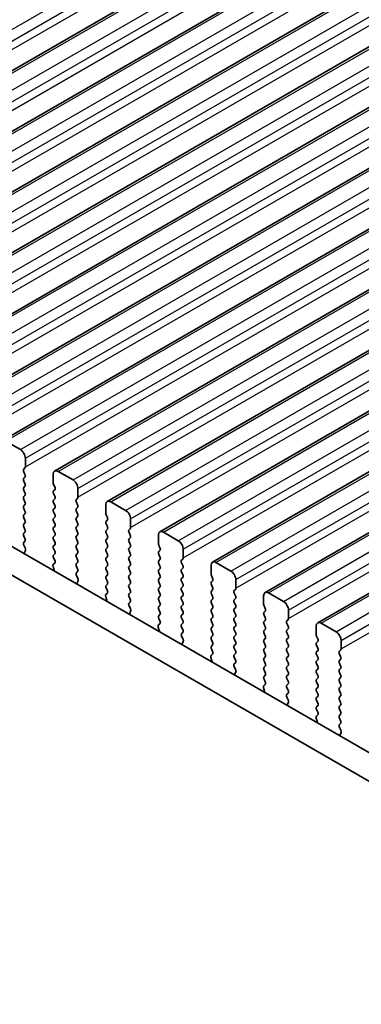
# Model space of a CAD drawing. Units: millimetres. Extents: x 0 to 6967, y 0 to 1124.
# Drawn here: x 237 to 261, y 261 to 331 of the extents above; entities that cross this region are included whole.
import ezdxf

# ---------------------------------------------------------------- set-up
doc = ezdxf.new("R2010")
doc.units = ezdxf.units.MM
for name, color, linetype, lineweight in [('Dimension (ISO)', 7, 'Continuous', 18), ('Visible (ISO)', 7, 'Continuous', 35), ('Visible Narrow (ISO)', 7, 'Continuous', 25)]:
    doc.layers.add(name, color=color, linetype=linetype, lineweight=lineweight)
doc.styles.add('Note Text (TK)', font='MS PGothic.ttf')
doc.dimstyles.new('Default - Method 1b (TK)', dxfattribs={"dimscale": 2.5, "dimtxt": 2.5, "dimasz": 2.5, "dimexe": 1, "dimexo": 1.5, "dimgap": 1, "dimtad": 1, "dimtoh": 1, "dimrnd": 1e-08, "dimdsep": 46, "dimtxsty": 'Note Text (TK)', "dimcen": 0.09, "dimdle": 5, "dimclrd": 100, "dimclre": 100, "dimclrt": 7, "dimadec": 1, "dimazin": 1, "dimtfac": 1, "dimtmove": 0, "dimatfit": 3, "dimfxl": 0, "dimtolj": 1, "dimlwd": -1, "dimlwe": -1, "dimarcsym": 0})

# ---------------------------------------------------------------- blocks, each defined once
blk = doc.blocks.new('*D16')
at = {"layer": 'Defpoints', "color": 0, "transparency": 16777216}
for p in [(146.201, 290.706), (91.047, 258.863), (278.076, 215.193)]:
    blk.add_point(p, dxfattribs=at)
at = {"layer": 'Dimension (ISO)', "color": 100, "transparency": 16777216}
for p, q in [((142.443, 288.537), (88.541, 257.417)), ((217.498, 186.455), (96.47, 255.757)), ((274.319, 213.023), (220.417, 181.903))]:
    blk.add_line(p, q, dxfattribs=at)
for points in [[(96.988, 256.661), (95.953, 254.853), (91.047, 258.863)], [(218.016, 187.359), (216.981, 185.551), (222.922, 183.349)]]:
    blk.add_solid(points, dxfattribs=at)
at = {"layer": 'Dimension (ISO)', "color": 7, "transparency": 16777216, "insert": (152.843, 229.297), "char_height": 6.25, "attachment_point": 4, "rotation": 330.20397, "style": 'Note Text (TK)'}
blk.add_mtext('\\A1;{\\Q30.204;\\W0.815;\\H0.816x;186.5}', dxfattribs=at)
blk = doc.blocks.new('*D17')
at = {"layer": 'Defpoints', "color": 0, "transparency": 16777216}
for p in [(145.494, 298.667), (38.014, 236.613), (293.279, 203.137)]:
    blk.add_point(p, dxfattribs=at)
at = {"layer": 'Dimension (ISO)', "color": 100, "transparency": 16777216}
for p, q in [((141.757, 296.509), (35.522, 235.175)), ((188.183, 148.731), (43.408, 233.457)), ((289.541, 200.98), (191.085, 144.136))]:
    blk.add_line(p, q, dxfattribs=at)
for points in [[(43.934, 234.356), (42.882, 232.557), (38.014, 236.613)], [(188.709, 149.63), (187.656, 147.832), (193.577, 145.574)]]:
    blk.add_solid(points, dxfattribs=at)
at = {"layer": 'Dimension (ISO)', "color": 7, "transparency": 16777216, "insert": (110.882, 200.324), "char_height": 6.25, "attachment_point": 4, "rotation": 329.66284, "style": 'Note Text (TK)'}
blk.add_mtext('\\A1;{\\H0.816x;\\Q29.663;\\W0.819;※220}', dxfattribs=at)

msp = doc.modelspace()

# ---------------------------------------------------------------- linework, layer by layer
at = {"layer": 'Visible (ISO)'}
for p, q in [((213.1261, 314.4097), (411.116, 428.7192)), ((216.8738, 312.246), (414.8637, 426.5555)), ((220.6214, 310.0823), (418.6113, 424.3918)), ((224.3691, 307.9186), (422.359, 422.2281)), ((228.1168, 305.7548), (426.1066, 420.0644)), ((231.8644, 303.5911), (429.8543, 417.9006)), ((235.6121, 301.4274), (433.602, 415.7369)), ((239.3597, 299.2637), (437.3496, 413.5732)), ((243.1074, 297.1), (441.0973, 411.4095)), ((246.8551, 294.9363), (444.845, 409.2458)), ((250.6027, 292.7725), (448.5926, 407.0821)), ((254.3504, 290.6088), (452.3403, 404.9184)), ((258.0981, 288.4451), (456.088, 402.7546)), ((160.6837, 337.5428), (266.0783, 276.6933)), ((265.3613, 275.066), (158.916, 336.5222)), ((235.8621, 301.4026), (236.9227, 300.7903)), ((237.2763, 300.1779), (237.2763, 299.5655)), ((237.248, 299.4839), (237.1632, 299.4022)), ((237.1632, 299.2063), (237.248, 299.0266)), ((239.2562, 298.4224), (239.2562, 299.0348)), ((239.6097, 299.2389), (240.6704, 298.6266)), ((237.248, 298.8307), (237.1632, 298.749)), ((237.1632, 298.5531), (237.248, 298.3734)), ((239.3693, 298.1285), (239.2845, 298.3081)), ((237.248, 298.1775), (237.1632, 298.0958)), ((237.1632, 297.8999), (237.248, 297.7202)), ((239.2845, 297.8509), (239.3693, 297.9325)), ((239.3693, 297.4753), (239.2845, 297.6549)), ((241.024, 298.0142), (241.024, 297.4018)), ((237.248, 297.5243), (237.1632, 297.4426)), ((237.1632, 297.2467), (237.248, 297.067)), ((237.248, 296.8711), (237.1632, 296.7894)), ((239.2845, 297.1977), (239.3693, 297.2793)), ((239.3693, 296.8221), (239.2845, 297.0017)), ((240.9957, 297.3202), (240.9108, 297.2385)), ((240.9108, 297.0426), (240.9957, 296.8629)), ((243.0039, 296.2587), (243.0039, 296.8711)), ((243.3574, 297.0752), (244.4181, 296.4628)), ((237.1632, 296.5935), (237.248, 296.4139)), ((237.248, 296.2179), (237.1632, 296.1362)), ((239.2845, 296.5445), (239.3693, 296.6261)), ((239.3693, 296.1689), (239.2845, 296.3485)), ((240.9957, 296.667), (240.9108, 296.5853)), ((240.9108, 296.3894), (240.9957, 296.2097)), ((243.117, 295.9648), (243.0321, 296.1444)), ((237.1632, 295.9403), (237.248, 295.7607)), ((237.248, 295.5647), (237.1632, 295.483)), ((239.2845, 295.8913), (239.3693, 295.9729)), ((239.3693, 295.5157), (239.2845, 295.6953)), ((240.9957, 296.0138), (240.9108, 295.9321)), ((240.9108, 295.7362), (240.9957, 295.5565)), ((243.0321, 295.6872), (243.117, 295.7688)), ((243.117, 295.3116), (243.0321, 295.4912)), ((244.7716, 295.8505), (244.7716, 295.2381)), ((237.1632, 295.2871), (237.248, 295.1075)), ((237.248, 294.9115), (237.1632, 294.8298)), ((239.2845, 295.2381), (239.3693, 295.3197)), ((239.3693, 294.8625), (239.2845, 295.0421)), ((240.9957, 295.3606), (240.9108, 295.2789)), ((240.9108, 295.083), (240.9957, 294.9033)), ((243.0321, 295.034), (243.117, 295.1156)), ((243.117, 294.6584), (243.0321, 294.838)), ((244.7433, 295.1564), (244.6585, 295.0748)), ((244.6585, 294.8788), (244.7433, 294.6992)), ((247.1051, 294.9115), (248.1657, 294.2991)), ((237.1632, 294.6339), (237.248, 294.4543)), ((237.248, 294.2583), (237.1643, 294.1778)), ((239.2845, 294.5849), (239.3693, 294.6665)), ((239.3693, 294.2093), (239.2845, 294.3889)), ((240.9957, 294.7074), (240.9108, 294.6257)), ((240.9108, 294.4298), (240.9957, 294.2501)), ((240.9957, 294.0542), (240.9108, 293.9725)), ((243.0321, 294.3808), (243.117, 294.4624)), ((243.117, 294.0052), (243.0321, 294.1848)), ((244.7433, 294.5032), (244.6585, 294.4216)), ((244.6585, 294.2256), (244.7433, 294.046)), ((246.7515, 294.095), (246.7515, 294.7074)), ((237.1659, 293.9787), (237.2617, 293.7811)), ((237.2813, 293.6085), (237.2118, 293.4493)), ((239.2845, 293.9317), (239.3693, 294.0134)), ((239.3693, 293.5561), (239.2845, 293.7357)), ((239.2845, 293.2785), (239.3693, 293.3602)), ((240.9108, 293.7766), (240.9957, 293.5969)), ((240.9957, 293.401), (240.9108, 293.3193)), ((243.0321, 293.7276), (243.117, 293.8092)), ((243.117, 293.352), (243.0321, 293.5316)), ((244.7433, 293.8501), (244.6585, 293.7684)), ((244.6585, 293.5724), (244.7433, 293.3928)), ((246.8647, 293.8011), (246.7798, 293.9807)), ((246.7798, 293.5235), (246.8647, 293.6051)), ((246.8647, 293.1479), (246.7798, 293.3275)), ((248.5193, 293.6868), (248.5193, 293.0744)), ((239.2708, 292.6211), (239.3666, 292.708)), ((239.3682, 292.9054), (239.2845, 293.0825)), ((240.9108, 293.1234), (240.9957, 292.9437)), ((240.9957, 292.7478), (240.9108, 292.6661)), ((243.0321, 293.0744), (243.117, 293.156)), ((243.117, 292.6988), (243.0321, 292.8784)), ((244.7433, 293.1969), (244.6585, 293.1152)), ((244.6585, 292.9192), (244.7433, 292.7396)), ((246.7798, 292.8703), (246.8647, 292.9519)), ((246.8647, 292.4947), (246.7798, 292.6743)), ((248.491, 292.9927), (248.4062, 292.9111)), ((248.4062, 292.7151), (248.491, 292.5355)), ((250.8527, 292.7478), (251.9134, 292.1354)), ((239.3207, 292.2317), (239.2512, 292.4711)), ((240.9108, 292.4702), (240.9957, 292.2905)), ((240.9957, 292.0946), (240.912, 292.0141)), ((243.0321, 292.4212), (243.117, 292.5028)), ((243.117, 292.0456), (243.0321, 292.2252)), ((244.7433, 292.5437), (244.6585, 292.462)), ((244.6585, 292.266), (244.7433, 292.0864)), ((246.7798, 292.2171), (246.8647, 292.2987)), ((246.8647, 291.8415), (246.7798, 292.0211)), ((248.491, 292.3395), (248.4062, 292.2579)), ((248.4062, 292.0619), (248.491, 291.8823)), ((250.4992, 291.9313), (250.4992, 292.5437)), ((240.9135, 291.8149), (241.0094, 291.6173)), ((241.0289, 291.4448), (240.9594, 291.2856)), ((243.0321, 291.768), (243.117, 291.8496)), ((243.117, 291.3924), (243.0321, 291.572)), ((244.7433, 291.8905), (244.6585, 291.8088)), ((244.6585, 291.6129), (244.7433, 291.4332)), ((244.7433, 291.2373), (244.6585, 291.1556)), ((246.7798, 291.5639), (246.8647, 291.6455)), ((246.8647, 291.1883), (246.7798, 291.3679)), ((248.491, 291.6863), (248.4062, 291.6047)), ((248.4062, 291.4087), (248.491, 291.2291)), ((250.6123, 291.6373), (250.5275, 291.817)), ((250.5275, 291.3597), (250.6123, 291.4414)), ((252.267, 291.523), (252.267, 290.9107)), ((243.0185, 290.4574), (243.1143, 290.5443)), ((243.0321, 291.1148), (243.117, 291.1964)), ((243.1158, 290.7417), (243.0321, 290.9188)), ((244.6585, 290.9597), (244.7433, 290.78)), ((244.7433, 290.5841), (244.6585, 290.5024)), ((246.7798, 290.9107), (246.8647, 290.9923)), ((246.8647, 290.5351), (246.7798, 290.7147)), ((248.491, 291.0331), (248.4062, 290.9515)), ((248.4062, 290.7555), (248.491, 290.5759)), ((250.6123, 290.9841), (250.5275, 291.1638)), ((250.5275, 290.7065), (250.6123, 290.7882)), ((252.2387, 290.829), (252.1538, 290.7474)), ((252.1538, 290.5514), (252.2387, 290.3718)), ((254.6004, 290.5841), (255.6611, 289.9717)), ((243.0684, 290.068), (242.9989, 290.3074)), ((244.6585, 290.3065), (244.7433, 290.1268)), ((244.7433, 289.9309), (244.6597, 289.8504)), ((246.7798, 290.2575), (246.8647, 290.3391)), ((246.8647, 289.8819), (246.7798, 290.0615)), ((248.491, 290.3799), (248.4062, 290.2983)), ((248.4062, 290.1023), (248.491, 289.9227)), ((250.6123, 290.331), (250.5275, 290.5106)), ((250.5275, 290.0533), (250.6123, 290.135)), ((250.6123, 289.6778), (250.5275, 289.8574)), ((252.2387, 290.1758), (252.1538, 290.0942)), ((252.1538, 289.8982), (252.2387, 289.7186)), ((254.2469, 289.7676), (254.2469, 290.3799)), ((244.6612, 289.6512), (244.757, 289.4536)), ((244.7766, 289.2811), (244.7071, 289.1219)), ((246.7798, 289.6043), (246.8647, 289.6859)), ((246.8647, 289.2287), (246.7798, 289.4083)), ((248.491, 289.7267), (248.4062, 289.6451)), ((248.4062, 289.4491), (248.491, 289.2695)), ((250.5275, 289.4001), (250.6123, 289.4818)), ((250.6123, 289.0246), (250.5275, 289.2042)), ((252.2387, 289.5226), (252.1538, 289.441)), ((252.1538, 289.245), (252.2387, 289.0654)), ((254.36, 289.4736), (254.2751, 289.6533)), ((254.2751, 289.196), (254.36, 289.2777)), ((256.0146, 289.3593), (256.0146, 288.7469)), ((246.7798, 288.9511), (246.8647, 289.0327)), ((246.8635, 288.578), (246.7798, 288.7551)), ((248.491, 289.0735), (248.4062, 288.9919)), ((248.4062, 288.7959), (248.491, 288.6163)), ((248.491, 288.4204), (248.4062, 288.3387)), ((250.5275, 288.7469), (250.6123, 288.8286)), ((250.6123, 288.3714), (250.5275, 288.551)), ((252.2387, 288.8694), (252.1538, 288.7878)), ((252.1538, 288.5918), (252.2387, 288.4122)), ((254.36, 288.8204), (254.2751, 289.0001)), ((254.2751, 288.5428), (254.36, 288.6245)), ((255.9863, 288.6653), (255.9015, 288.5836)), ((258.3481, 288.4204), (259.4087, 287.808)), ((246.8161, 287.9043), (246.7466, 288.1437)), ((246.7661, 288.2937), (246.862, 288.3806)), ((248.4062, 288.1427), (248.491, 287.9631)), ((248.491, 287.7672), (248.4073, 287.6866)), ((250.5275, 288.0938), (250.6123, 288.1754)), ((250.6123, 287.7182), (250.5275, 287.8978)), ((252.2387, 288.2162), (252.1538, 288.1346)), ((252.1538, 287.9386), (252.2387, 287.759)), ((254.36, 288.1672), (254.2751, 288.3469)), ((254.2751, 287.8896), (254.36, 287.9713)), ((255.9015, 288.3877), (255.9863, 288.2081)), ((255.9863, 288.0121), (255.9015, 287.9305)), ((255.9015, 287.7345), (255.9863, 287.5549)), ((257.9945, 287.6039), (257.9945, 288.2162)), ((248.4089, 287.4875), (248.5047, 287.2899)), ((248.5243, 287.1173), (248.4548, 286.9581)), ((250.5275, 287.4406), (250.6123, 287.5222)), ((250.6123, 287.065), (250.5275, 287.2446)), ((252.2387, 287.563), (252.1538, 287.4814)), ((252.1538, 287.2854), (252.2387, 287.1058)), ((254.36, 287.514), (254.2751, 287.6937)), ((254.2751, 287.2364), (254.36, 287.3181)), ((254.36, 286.8608), (254.2751, 287.0405)), ((255.9863, 287.3589), (255.9015, 287.2773)), ((255.9015, 287.0813), (255.9863, 286.9017)), ((258.1077, 287.3099), (258.0228, 287.4895)), ((258.0228, 287.0323), (258.1077, 287.114)), ((259.7623, 287.1956), (259.7623, 286.5832)), ((250.5275, 286.7874), (250.6123, 286.869)), ((250.6112, 286.4143), (250.5275, 286.5914)), ((252.2387, 286.9098), (252.1538, 286.8282)), ((252.1538, 286.6322), (252.2387, 286.4526)), ((254.2751, 286.5832), (254.36, 286.6649)), ((254.36, 286.2076), (254.2751, 286.3873)), ((255.9863, 286.7057), (255.9015, 286.6241)), ((255.9015, 286.4281), (255.9863, 286.2485)), ((258.1077, 286.6567), (258.0228, 286.8363)), ((258.0228, 286.3791), (258.1077, 286.4608)), ((259.734, 286.5016), (259.6492, 286.4199)), ((250.5637, 285.7405), (250.4942, 285.98)), ((250.5138, 286.13), (250.6096, 286.2169)), ((252.2387, 286.2566), (252.1538, 286.175)), ((252.1538, 285.979), (252.2387, 285.7994)), ((254.2751, 285.93), (254.36, 286.0117)), ((254.36, 285.5544), (254.2751, 285.7341)), ((255.9863, 286.0525), (255.9015, 285.9709)), ((255.9015, 285.7749), (255.9863, 285.5953)), ((258.1077, 286.0035), (258.0228, 286.1831)), ((258.0228, 285.7259), (258.1077, 285.8076)), ((259.6492, 286.224), (259.734, 286.0443)), ((259.734, 285.8484), (259.6492, 285.7667)), ((252.2387, 285.6034), (252.155, 285.5229)), ((252.1565, 285.3238), (252.2524, 285.1262)), ((252.2719, 284.9536), (252.2024, 284.7944)), ((254.2751, 285.2768), (254.36, 285.3585)), ((254.36, 284.9012), (254.2751, 285.0809)), ((255.9863, 285.3993), (255.9015, 285.3177)), ((255.9015, 285.1217), (255.9863, 284.9421)), ((258.1077, 285.3503), (258.0228, 285.53)), ((258.0228, 285.0727), (258.1077, 285.1544)), ((259.6492, 285.5708), (259.734, 285.3911)), ((259.734, 285.1952), (259.6492, 285.1135)), ((259.6492, 284.9176), (259.734, 284.738)), ((254.2751, 284.6236), (254.36, 284.7053)), ((254.3588, 284.2505), (254.2751, 284.4277)), ((255.9863, 284.7461), (255.9015, 284.6645)), ((255.9015, 284.4685), (255.9863, 284.2889)), ((258.1077, 284.6971), (258.0228, 284.8768)), ((258.0228, 284.4195), (258.1077, 284.5012)), ((258.1077, 284.0439), (258.0228, 284.2236)), ((259.734, 284.542), (259.6492, 284.4603)), ((259.6492, 284.2644), (259.734, 284.0848)), ((254.3114, 283.5768), (254.2419, 283.8163)), ((254.2614, 283.9662), (254.3573, 284.0532)), ((255.9863, 284.0929), (255.9015, 284.0113)), ((255.9015, 283.8153), (255.9863, 283.6357)), ((258.0228, 283.7663), (258.1077, 283.848)), ((258.1077, 283.3907), (258.0228, 283.5704)), ((259.734, 283.8888), (259.6492, 283.8071)), ((259.6492, 283.6112), (259.734, 283.4316)), ((255.9863, 283.4397), (255.9027, 283.3592)), ((255.9042, 283.1601), (256, 282.9625)), ((258.0228, 283.1131), (258.1077, 283.1948)), ((258.1077, 282.7375), (258.0228, 282.9172)), ((259.734, 283.2356), (259.6492, 283.1539)), ((259.6492, 282.958), (259.734, 282.7784)), ((256.0196, 282.7899), (255.9501, 282.6307)), ((258.0228, 282.4599), (258.1077, 282.5416)), ((258.1065, 282.0868), (258.0228, 282.264)), ((259.734, 282.5824), (259.6492, 282.5007)), ((259.6492, 282.3048), (259.734, 282.1252)), ((258.0591, 281.4131), (257.9895, 281.6526)), ((258.0091, 281.8025), (258.105, 281.8895)), ((259.734, 281.9292), (259.6492, 281.8476)), ((259.6492, 281.6516), (259.734, 281.472)), ((259.734, 281.276), (259.6503, 281.1955)), ((259.6518, 280.9964), (259.7477, 280.7988)), ((259.7673, 280.6262), (259.6978, 280.467))]:
    msp.add_line(p, q, dxfattribs=at)
for centre, major_axis, start_param, end_param in [((236.9227, 300.382), (0.25, -0.433), 0.7853981, 2.3561945), ((237.2763, 299.2389), (-0.1, 0.1732), 0.141897, 1.4288992), ((237.1349, 299.6472), (0.1, -0.1732), 0.141897, 0.7853981), ((237.1349, 298.994), (0.1, -0.1732), 0.141897, 1.4288992), ((239.6097, 298.8307), (-0.25, 0.433), 5.4977871, 7.0685834), ((237.2763, 298.5857), (-0.1, 0.1732), 0.141897, 1.4288992), ((237.1349, 298.3408), (0.1, -0.1732), 0.141897, 1.4288992), ((239.3976, 298.3408), (-0.1, 0.1732), 0.7853981, 1.4288992), ((240.6704, 298.2183), (0.25, -0.433), 0.7853981, 2.3561945), ((237.2763, 297.9325), (-0.1, 0.1732), 0.141897, 1.4288992), ((237.1349, 297.6876), (0.1, -0.1732), 0.141897, 1.4288992), ((239.3976, 297.6876), (-0.1, 0.1732), 0.141897, 1.4288992), ((239.2562, 298.0958), (0.1, -0.1732), 0.141897, 1.4288992), ((237.2763, 297.2793), (-0.1, 0.1732), 0.141897, 1.4288992), ((237.1349, 297.0344), (0.1, -0.1732), 0.141897, 1.4288992), ((239.3976, 297.0344), (-0.1, 0.1732), 0.141897, 1.4288992), ((239.2562, 297.4426), (0.1, -0.1732), 0.141897, 1.4288993), ((241.024, 297.0752), (-0.1, 0.1732), 0.141897, 1.4288992), ((240.8825, 297.4835), (0.1, -0.1732), 0.141897, 0.7853981), ((240.8825, 296.8303), (0.1, -0.1732), 0.141897, 1.4288992), ((243.3574, 296.667), (-0.25, 0.433), 5.4977871, 7.0685834), ((237.2763, 296.6261), (-0.1, 0.1732), 0.141897, 1.4288992), ((237.2763, 295.9729), (-0.1, 0.1732), 0.141897, 1.4288992), ((237.1349, 296.3812), (0.1, -0.1732), 0.141897, 1.4288992), ((239.3976, 296.3812), (-0.1, 0.1732), 0.141897, 1.4288992), ((239.2562, 296.7894), (0.1, -0.1732), 0.141897, 1.4288993), ((239.2562, 296.1362), (0.1, -0.1732), 0.141897, 1.4288992), ((241.024, 296.422), (-0.1, 0.1732), 0.141897, 1.4288992), ((240.8825, 296.1771), (0.1, -0.1732), 0.141897, 1.4288992), ((243.1453, 296.1771), (-0.1, 0.1732), 0.7853981, 1.4288992), ((244.4181, 296.0546), (0.25, -0.433), 0.7853981, 2.3561945), ((237.2763, 295.3197), (-0.1, 0.1732), 0.141897, 1.4288993), ((237.1349, 295.728), (0.1, -0.1732), 0.141897, 1.4288992), ((239.3976, 295.728), (-0.1, 0.1732), 0.141897, 1.4288992), ((239.2562, 295.483), (0.1, -0.1732), 0.141897, 1.4288992), ((241.024, 295.7688), (-0.1, 0.1732), 0.141897, 1.4288992), ((240.8825, 295.5239), (0.1, -0.1732), 0.141897, 1.4288992), ((243.1453, 295.5239), (-0.1, 0.1732), 0.141897, 1.4288992), ((243.0039, 295.9321), (0.1, -0.1732), 0.141897, 1.4288992), ((237.2763, 294.6665), (-0.1, 0.1732), 0.141897, 1.4288992), ((237.1349, 295.0748), (0.1, -0.1732), 0.141897, 1.4288992), ((239.3976, 295.0748), (-0.1, 0.1732), 0.141897, 1.4288992), ((239.2562, 294.8298), (0.1, -0.1732), 0.141897, 1.4288992), ((241.024, 295.1156), (-0.1, 0.1732), 0.141897, 1.4288992), ((240.8825, 294.8707), (0.1, -0.1732), 0.141897, 1.4288992), ((243.1453, 294.8707), (-0.1, 0.1732), 0.141897, 1.4288992), ((243.0039, 295.2789), (0.1, -0.1732), 0.141897, 1.4288992), ((244.7716, 294.9115), (-0.1, 0.1732), 0.141897, 1.4288992), ((244.6302, 295.3197), (0.1, -0.1732), 0.141897, 0.7853981), ((247.1051, 294.5032), (-0.25, 0.433), 5.4977871, 7.0685834), ((237.2775, 294.0145), (-0.1, 0.1732), 0.141897, 1.4465605), ((237.1349, 294.4216), (0.1, -0.1732), 0.141897, 1.4288992), ((239.3976, 294.4216), (-0.1, 0.1732), 0.141897, 1.4288992), ((239.2562, 294.1767), (0.1, -0.1732), 0.141897, 1.4288992), ((241.024, 294.4624), (-0.1, 0.1732), 0.141897, 1.4288992), ((240.8825, 294.2175), (0.1, -0.1732), 0.141897, 1.4288992), ((243.1453, 294.2175), (-0.1, 0.1732), 0.141897, 1.4288992), ((243.0039, 294.6257), (0.1, -0.1732), 0.141897, 1.4288992), ((244.7716, 294.2583), (-0.1, 0.1732), 0.141897, 1.4288992), ((244.6302, 294.6665), (0.1, -0.1732), 0.141897, 1.4288992), ((244.6302, 294.0134), (0.1, -0.1732), 0.141897, 1.4288992), ((246.8929, 294.0134), (-0.1, 0.1732), 0.7853981, 1.4288992), ((248.1657, 293.8909), (0.25, -0.433), 0.7853981, 2.3561945), ((237.343, 293.3126), (0.1, -0.1732), 3.5442362, 4.1051536), ((237.1501, 293.7452), (0.1, -0.1732), 0.4026435, 1.4465605), ((239.3976, 293.7684), (-0.1, 0.1732), 0.141897, 1.4288992), ((239.2562, 293.5235), (0.1, -0.1732), 0.141897, 1.4288992), ((241.024, 293.8092), (-0.1, 0.1732), 0.141897, 1.4288992), ((240.8825, 293.5643), (0.1, -0.1732), 0.141897, 1.4288992), ((243.1453, 293.5643), (-0.1, 0.1732), 0.141897, 1.4288992), ((243.0039, 293.9725), (0.1, -0.1732), 0.141897, 1.4288992), ((243.0039, 293.3193), (0.1, -0.1732), 0.141897, 1.4288992), ((244.7716, 293.6051), (-0.1, 0.1732), 0.141897, 1.4288992), ((244.6302, 293.3602), (0.1, -0.1732), 0.141897, 1.4288992), ((246.8929, 293.3602), (-0.1, 0.1732), 0.141897, 1.4288992), ((246.7515, 293.7684), (0.1, -0.1732), 0.141897, 1.4288992), ((239.3976, 293.1152), (-0.1, 0.1732), 0.141897, 1.4288992), ((239.255, 292.8728), (0.1, -0.1732), 0.1242358, 1.4288992), ((241.024, 293.156), (-0.1, 0.1732), 0.141897, 1.4288992), ((241.024, 292.5028), (-0.1, 0.1732), 0.141897, 1.4288992), ((240.8825, 292.9111), (0.1, -0.1732), 0.141897, 1.4288992), ((243.1453, 292.9111), (-0.1, 0.1732), 0.141897, 1.4288992), ((243.0039, 292.6661), (0.1, -0.1732), 0.141897, 1.4288992), ((244.7716, 292.9519), (-0.1, 0.1732), 0.141897, 1.4288992), ((244.6302, 292.707), (0.1, -0.1732), 0.141897, 1.4288992), ((246.8929, 292.707), (-0.1, 0.1732), 0.141897, 1.4288992), ((246.7515, 293.1152), (0.1, -0.1732), 0.141897, 1.4288992), ((248.5193, 292.7478), (-0.1, 0.1732), 0.141897, 1.4288992), ((248.3779, 293.156), (0.1, -0.1732), 0.141897, 0.7853981), ((250.8527, 292.3395), (-0.25, 0.433), 5.4977871, 7.0685834), ((239.3824, 292.4564), (-0.1, 0.1732), 0.1242358, 1.1681527), ((239.1895, 292.2464), (-0.1, 0.1732), 3.748828, 4.3097454), ((241.0251, 291.8508), (-0.1, 0.1732), 0.141897, 1.4465605), ((240.8825, 292.2579), (0.1, -0.1732), 0.141897, 1.4288992), ((243.1453, 292.2579), (-0.1, 0.1732), 0.141897, 1.4288992), ((243.0039, 292.0129), (0.1, -0.1732), 0.141897, 1.4288992), ((244.7716, 292.2987), (-0.1, 0.1732), 0.141897, 1.4288992), ((244.6302, 292.0538), (0.1, -0.1732), 0.141897, 1.4288992), ((246.8929, 292.0538), (-0.1, 0.1732), 0.141897, 1.4288992), ((246.7515, 292.462), (0.1, -0.1732), 0.141897, 1.4288992), ((248.5193, 292.0946), (-0.1, 0.1732), 0.141897, 1.4288992), ((248.3779, 292.5028), (0.1, -0.1732), 0.141897, 1.4288992), ((250.6406, 291.8496), (-0.1, 0.1732), 0.7853981, 1.4288992), ((251.9134, 291.7272), (0.25, -0.433), 0.7853981, 2.3561945), ((241.0906, 291.1488), (0.1, -0.1732), 3.5442362, 4.1051536), ((240.8978, 291.5815), (0.1, -0.1732), 0.4026435, 1.4465605), ((243.1453, 291.6047), (-0.1, 0.1732), 0.141897, 1.4288992), ((243.0039, 291.3597), (0.1, -0.1732), 0.141897, 1.4288993), ((244.7716, 291.6455), (-0.1, 0.1732), 0.141897, 1.4288992), ((244.6302, 291.4006), (0.1, -0.1732), 0.141897, 1.4288992), ((246.8929, 291.4006), (-0.1, 0.1732), 0.141897, 1.4288992), ((246.7515, 291.8088), (0.1, -0.1732), 0.141897, 1.4288993), ((248.5193, 291.4414), (-0.1, 0.1732), 0.141897, 1.4288992), ((248.3779, 291.8496), (0.1, -0.1732), 0.141897, 1.4288992), ((248.3779, 291.1964), (0.1, -0.1732), 0.141897, 1.4288992), ((250.6406, 291.1964), (-0.1, 0.1732), 0.141897, 1.4288992), ((250.4992, 291.6047), (0.1, -0.1732), 0.141897, 1.4288992), ((243.1453, 290.9515), (-0.1, 0.1732), 0.141897, 1.4288992), ((243.0027, 290.709), (0.1, -0.1732), 0.1242358, 1.4288992), ((244.7716, 290.9923), (-0.1, 0.1732), 0.141897, 1.4288993), ((244.6302, 290.7474), (0.1, -0.1732), 0.141897, 1.4288992), ((246.8929, 290.7474), (-0.1, 0.1732), 0.141897, 1.4288992), ((246.7515, 291.1556), (0.1, -0.1732), 0.141897, 1.4288992), ((246.7515, 290.5024), (0.1, -0.1732), 0.141897, 1.4288992), ((248.5193, 290.7882), (-0.1, 0.1732), 0.141897, 1.4288992), ((248.3779, 290.5432), (0.1, -0.1732), 0.141897, 1.4288992), ((250.6406, 290.5432), (-0.1, 0.1732), 0.141897, 1.4288993), ((250.4992, 290.9515), (0.1, -0.1732), 0.141897, 1.4288993), ((252.267, 290.5841), (-0.1, 0.1732), 0.141897, 1.4288992), ((252.1255, 290.9923), (0.1, -0.1732), 0.141897, 0.7853981), ((254.6004, 290.1758), (-0.25, 0.433), 5.4977871, 7.0685834), ((243.1301, 290.2927), (-0.1, 0.1732), 0.1242358, 1.1681527), ((242.9372, 290.0827), (-0.1, 0.1732), 3.748828, 4.3097454), ((244.7716, 290.3391), (-0.1, 0.1732), 0.141897, 1.4288992), ((244.7728, 289.6871), (-0.1, 0.1732), 0.141897, 1.4465605), ((244.6302, 290.0942), (0.1, -0.1732), 0.141897, 1.4288992), ((246.8929, 290.0942), (-0.1, 0.1732), 0.141897, 1.4288992), ((246.7515, 289.8492), (0.1, -0.1732), 0.141897, 1.4288992), ((248.5193, 290.135), (-0.1, 0.1732), 0.141897, 1.4288992), ((248.3779, 289.89), (0.1, -0.1732), 0.141897, 1.4288992), ((250.6406, 289.89), (-0.1, 0.1732), 0.141897, 1.4288992), ((250.4992, 290.2983), (0.1, -0.1732), 0.141897, 1.4288993), ((252.267, 289.9309), (-0.1, 0.1732), 0.141897, 1.4288992), ((252.1255, 290.3391), (0.1, -0.1732), 0.141897, 1.4288992), ((255.6611, 289.5634), (0.25, -0.433), 0.7853981, 2.3561945), ((244.8383, 288.9851), (0.1, -0.1732), 3.5442362, 4.1051536), ((244.6454, 289.4178), (0.1, -0.1732), 0.4026435, 1.4465605), ((246.8929, 289.441), (-0.1, 0.1732), 0.141897, 1.4288993), ((246.7515, 289.196), (0.1, -0.1732), 0.141897, 1.4288993), ((248.5193, 289.4818), (-0.1, 0.1732), 0.141897, 1.4288992), ((248.3779, 289.2368), (0.1, -0.1732), 0.141897, 1.4288992), ((250.6406, 289.2368), (-0.1, 0.1732), 0.141897, 1.4288993), ((250.4992, 289.6451), (0.1, -0.1732), 0.141897, 1.4288992), ((252.267, 289.2777), (-0.1, 0.1732), 0.141897, 1.4288992), ((252.1255, 289.6859), (0.1, -0.1732), 0.141897, 1.4288992), ((254.3883, 289.0327), (-0.1, 0.1732), 0.141897, 1.4288992), ((254.3883, 289.6859), (-0.1, 0.1732), 0.7853981, 1.4288992), ((254.2469, 289.441), (0.1, -0.1732), 0.141897, 1.4288992), ((246.8929, 288.7878), (-0.1, 0.1732), 0.141897, 1.4288992), ((246.7503, 288.5453), (0.1, -0.1732), 0.1242358, 1.4288993), ((248.5193, 288.8286), (-0.1, 0.1732), 0.141897, 1.4288993), ((248.3779, 288.5836), (0.1, -0.1732), 0.141897, 1.4288992), ((250.6406, 288.5836), (-0.1, 0.1732), 0.141897, 1.4288992), ((250.4992, 288.9919), (0.1, -0.1732), 0.141897, 1.4288992), ((252.267, 288.6245), (-0.1, 0.1732), 0.141897, 1.4288992), ((252.1255, 289.0327), (0.1, -0.1732), 0.141897, 1.4288992), ((254.3883, 288.3795), (-0.1, 0.1732), 0.141897, 1.4288992), ((254.2469, 288.7878), (0.1, -0.1732), 0.141897, 1.4288992), ((256.0146, 288.4204), (-0.1, 0.1732), 0.141897, 1.4288992), ((255.8732, 288.8286), (0.1, -0.1732), 0.141897, 0.7853981), ((258.3481, 288.0121), (-0.25, 0.433), 5.4977871, 7.0685834), ((246.8777, 288.129), (-0.1, 0.1732), 0.1242358, 1.1681527), ((246.6849, 287.919), (-0.1, 0.1732), 3.748828, 4.3097454), ((248.5193, 288.1754), (-0.1, 0.1732), 0.141897, 1.4288992), ((248.3779, 287.9305), (0.1, -0.1732), 0.141897, 1.4288992), ((250.6406, 287.9305), (-0.1, 0.1732), 0.141897, 1.4288992), ((250.4992, 288.3387), (0.1, -0.1732), 0.141897, 1.4288992), ((250.4992, 287.6855), (0.1, -0.1732), 0.141897, 1.4288992), ((252.267, 287.9713), (-0.1, 0.1732), 0.141897, 1.4288992), ((252.1255, 288.3795), (0.1, -0.1732), 0.141897, 1.4288992), ((252.1255, 287.7263), (0.1, -0.1732), 0.141897, 1.4288992), ((254.3883, 287.7263), (-0.1, 0.1732), 0.141897, 1.4288992), ((254.2469, 288.1346), (0.1, -0.1732), 0.141897, 1.4288992), ((256.0146, 287.7672), (-0.1, 0.1732), 0.141897, 1.4288992), ((255.8732, 288.1754), (0.1, -0.1732), 0.141897, 1.4288992), ((259.4087, 287.3997), (0.25, -0.433), 0.7853981, 2.3561945), ((248.5205, 287.5233), (-0.1, 0.1732), 0.141897, 1.4465605), ((248.3931, 287.2541), (0.1, -0.1732), 0.4026435, 1.4465605), ((250.6406, 287.2773), (-0.1, 0.1732), 0.141897, 1.4288992), ((250.4992, 287.0323), (0.1, -0.1732), 0.141897, 1.4288992), ((252.267, 287.3181), (-0.1, 0.1732), 0.141897, 1.4288992), ((252.1255, 287.0731), (0.1, -0.1732), 0.141897, 1.4288992), ((254.3883, 287.0731), (-0.1, 0.1732), 0.141897, 1.4288992), ((254.2469, 287.4814), (0.1, -0.1732), 0.141897, 1.4288992), ((256.0146, 287.114), (-0.1, 0.1732), 0.141897, 1.4288992), ((255.8732, 287.5222), (0.1, -0.1732), 0.141897, 1.4288992), ((258.1359, 286.869), (-0.1, 0.1732), 0.141897, 1.4288992), ((258.1359, 287.5222), (-0.1, 0.1732), 0.7853981, 1.4288992), ((257.9945, 287.2773), (0.1, -0.1732), 0.141897, 1.4288992), ((248.586, 286.8214), (0.1, -0.1732), 3.5442362, 4.1051536), ((250.6406, 286.6241), (-0.1, 0.1732), 0.141897, 1.4288992), ((250.498, 286.3816), (0.1, -0.1732), 0.1242358, 1.4288992), ((252.267, 286.6649), (-0.1, 0.1732), 0.141897, 1.4288992), ((252.1255, 286.4199), (0.1, -0.1732), 0.141897, 1.4288992), ((254.3883, 286.4199), (-0.1, 0.1732), 0.141897, 1.4288992), ((254.2469, 286.8282), (0.1, -0.1732), 0.141897, 1.4288993), ((256.0146, 286.4608), (-0.1, 0.1732), 0.141897, 1.4288992), ((255.8732, 286.869), (0.1, -0.1732), 0.141897, 1.4288992), ((258.1359, 286.2158), (-0.1, 0.1732), 0.141897, 1.4288992), ((257.9945, 286.6241), (0.1, -0.1732), 0.141897, 1.4288992), ((259.7623, 286.2566), (-0.1, 0.1732), 0.141897, 1.4288992), ((259.6209, 286.6649), (0.1, -0.1732), 0.141897, 0.7853981), ((250.6254, 285.9652), (-0.1, 0.1732), 0.1242358, 1.1681527), ((250.4325, 285.7553), (-0.1, 0.1732), 3.748828, 4.3097454), ((252.267, 286.0117), (-0.1, 0.1732), 0.141897, 1.4288992), ((252.1255, 285.7667), (0.1, -0.1732), 0.141897, 1.4288992), ((254.3883, 285.7667), (-0.1, 0.1732), 0.141897, 1.4288992), ((254.2469, 286.175), (0.1, -0.1732), 0.141897, 1.4288992), ((256.0146, 285.8076), (-0.1, 0.1732), 0.141897, 1.4288992), ((255.8732, 286.2158), (0.1, -0.1732), 0.141897, 1.4288992), ((258.1359, 285.5626), (-0.1, 0.1732), 0.141897, 1.4288992), ((257.9945, 285.9709), (0.1, -0.1732), 0.141897, 1.4288993), ((259.7623, 285.6034), (-0.1, 0.1732), 0.141897, 1.4288992), ((259.6209, 286.0117), (0.1, -0.1732), 0.141897, 1.4288992), ((252.2681, 285.3596), (-0.1, 0.1732), 0.141897, 1.4465605), ((252.1407, 285.0904), (0.1, -0.1732), 0.4026435, 1.4465605), ((254.3883, 285.1135), (-0.1, 0.1732), 0.141897, 1.4288992), ((254.2469, 285.5218), (0.1, -0.1732), 0.141897, 1.4288992), ((256.0146, 285.1544), (-0.1, 0.1732), 0.141897, 1.4288992), ((255.8732, 285.5626), (0.1, -0.1732), 0.141897, 1.4288992), ((255.8732, 284.9094), (0.1, -0.1732), 0.141897, 1.4288992), ((258.1359, 284.9094), (-0.1, 0.1732), 0.141897, 1.4288992), ((257.9945, 285.3177), (0.1, -0.1732), 0.141897, 1.4288992), ((259.7623, 284.9502), (-0.1, 0.1732), 0.141897, 1.4288992), ((259.6209, 285.3585), (0.1, -0.1732), 0.141897, 1.4288992), ((252.3336, 284.6577), (0.1, -0.1732), 3.5442362, 4.1051536), ((254.3883, 284.4603), (-0.1, 0.1732), 0.141897, 1.4288992), ((254.2457, 284.2179), (0.1, -0.1732), 0.1242358, 1.4288992), ((254.2469, 284.8686), (0.1, -0.1732), 0.141897, 1.4288993), ((256.0146, 284.5012), (-0.1, 0.1732), 0.141897, 1.4288993), ((255.8732, 284.2562), (0.1, -0.1732), 0.141897, 1.4288992), ((258.1359, 284.2562), (-0.1, 0.1732), 0.141897, 1.4288992), ((257.9945, 284.6645), (0.1, -0.1732), 0.141897, 1.4288992), ((259.7623, 284.297), (-0.1, 0.1732), 0.141897, 1.4288992), ((259.6209, 284.7053), (0.1, -0.1732), 0.141897, 1.4288992), ((254.3731, 283.8015), (-0.1, 0.1732), 0.1242358, 1.1681527), ((254.1802, 283.5916), (-0.1, 0.1732), 3.748828, 4.3097454), ((256.0146, 283.848), (-0.1, 0.1732), 0.141897, 1.4288992), ((255.8732, 283.603), (0.1, -0.1732), 0.141897, 1.4288992), ((258.1359, 283.603), (-0.1, 0.1732), 0.141897, 1.4288992), ((257.9945, 284.0113), (0.1, -0.1732), 0.141897, 1.4288992), ((259.7623, 283.6438), (-0.1, 0.1732), 0.141897, 1.4288992), ((259.6209, 284.0521), (0.1, -0.1732), 0.141897, 1.4288992), ((256.0158, 283.1959), (-0.1, 0.1732), 0.141897, 1.4465605), ((255.8884, 282.9266), (0.1, -0.1732), 0.4026435, 1.4465605), ((258.1359, 282.9498), (-0.1, 0.1732), 0.141897, 1.4288992), ((257.9945, 283.3581), (0.1, -0.1732), 0.141897, 1.4288992), ((259.7623, 282.9906), (-0.1, 0.1732), 0.141897, 1.4288992), ((259.6209, 283.3989), (0.1, -0.1732), 0.141897, 1.4288992), ((256.0813, 282.494), (0.1, -0.1732), 3.5442362, 4.1051536), ((258.1359, 282.2966), (-0.1, 0.1732), 0.141897, 1.4288992), ((257.9945, 282.7049), (0.1, -0.1732), 0.141897, 1.4288992), ((259.7623, 282.3375), (-0.1, 0.1732), 0.141897, 1.4288992), ((259.6209, 282.7457), (0.1, -0.1732), 0.141897, 1.4288992), ((259.6209, 282.0925), (0.1, -0.1732), 0.141897, 1.4288992), ((258.1207, 281.6378), (-0.1, 0.1732), 0.1242358, 1.1681527), ((257.9279, 281.4279), (-0.1, 0.1732), 3.748828, 4.3097454), ((257.9933, 282.0542), (0.1, -0.1732), 0.1242358, 1.4288992), ((259.7623, 281.6843), (-0.1, 0.1732), 0.141897, 1.4288992), ((259.6209, 281.4393), (0.1, -0.1732), 0.141897, 1.4288992), ((259.7635, 281.0322), (-0.1, 0.1732), 0.141897, 1.4465605), ((259.6361, 280.7629), (0.1, -0.1732), 0.4026435, 1.4465605), ((259.829, 280.3303), (0.1, -0.1732), 3.5442362, 4.1051536)]:
    msp.add_ellipse(centre, major_axis=major_axis, ratio=0.5773503, start_param=start_param, end_param=end_param, dxfattribs=at)
at = {"layer": 'Visible Narrow (ISO)'}
for p, q in [((210.6891, 315.9363), (408.679, 430.2458)), ((211.0426, 315.3239), (409.0325, 429.6334)), ((211.0426, 314.7115), (409.0325, 429.0211)), ((213.3761, 314.3849), (411.366, 428.6945)), ((214.4367, 313.7726), (412.4266, 428.0821)), ((214.7903, 313.1602), (412.7802, 427.4697)), ((214.7903, 312.5478), (412.7802, 426.8573)), ((217.1238, 312.2212), (415.1137, 426.5307)), ((218.1844, 311.6089), (416.1743, 425.9184)), ((218.538, 310.9965), (416.5279, 425.306)), ((218.538, 310.3841), (416.5279, 424.6936)), ((220.8714, 310.0575), (418.8613, 424.367)), ((221.9321, 309.4451), (419.922, 423.7547)), ((222.2856, 308.8328), (420.2755, 423.1423)), ((222.2856, 308.2204), (420.2755, 422.5299)), ((224.6191, 307.8938), (422.609, 422.2033)), ((225.6797, 307.2814), (423.6696, 421.5909)), ((226.0333, 306.669), (424.0232, 420.9786)), ((226.0333, 306.0567), (424.0232, 420.3662)), ((228.3668, 305.7301), (426.3566, 420.0396)), ((229.4274, 305.1177), (427.4173, 419.4272)), ((229.781, 304.5053), (427.7709, 418.8149)), ((229.781, 303.893), (427.7709, 418.2025)), ((232.1144, 303.5664), (430.1043, 417.8759)), ((233.1751, 302.954), (431.165, 417.2635)), ((233.5286, 302.3416), (431.5185, 416.6511)), ((233.5286, 301.7292), (431.5185, 416.0388)), ((235.8621, 301.4026), (433.852, 415.7122)), ((236.9227, 300.7903), (434.9126, 415.0998)), ((237.2763, 300.1779), (435.2662, 414.4874)), ((237.2763, 299.5655), (435.2662, 413.8751)), ((239.6097, 299.2389), (437.5996, 413.5485)), ((240.6704, 298.6266), (438.6603, 412.9361)), ((241.024, 298.0142), (439.0139, 412.3237)), ((241.024, 297.4018), (439.0139, 411.7113)), ((243.3574, 297.0752), (441.3473, 411.3847)), ((244.4181, 296.4628), (442.408, 410.7724)), ((244.7716, 295.8505), (442.7615, 410.16)), ((244.7716, 295.2381), (442.7615, 409.5476)), ((247.1051, 294.9115), (445.095, 409.221)), ((248.1657, 294.2991), (446.1556, 408.6086)), ((248.5193, 293.6868), (446.5092, 407.9963)), ((248.5193, 293.0744), (446.5092, 407.3839)), ((250.8527, 292.7478), (448.8426, 407.0573)), ((251.9134, 292.1354), (449.9033, 406.4449)), ((252.267, 291.523), (450.2569, 405.8326)), ((252.267, 290.9107), (450.2569, 405.2202)), ((254.6004, 290.5841), (452.5903, 404.8936)), ((255.6611, 289.9717), (453.651, 404.2812)), ((256.0146, 289.3593), (454.0045, 403.6688)), ((256.0146, 288.7469), (454.0045, 403.0565)), ((258.3481, 288.4204), (456.338, 402.7299)), ((259.4087, 287.808), (457.3986, 402.1175)), ((259.7623, 287.1956), (457.7522, 401.5051)), ((259.7623, 286.5832), (457.7522, 400.8928))]:
    msp.add_line(p, q, dxfattribs=at)

# ---------------------------------------------------------------- dimensions: what is measured, and where the dimension line sits
at = {"layer": 'Dimension (ISO)', "color": 100, "true_color": 0x00ff3f}
for base, p1, p2, angle, text, override, picture, middle in [((38.014, 236.6133), (293.2788, 203.1374), (145.4942, 298.6671), 329.662836, '{\\H0.816x;\\Q29.663;\\W0.819;※<>}', {"dimtoh": 0, "dimdec": 2, "dimlfac": 1.251452, "dimpost": '', "dimtp": 0, "dimtm": 0, "dimtdec": 2, "dimtofl": 0, "dimatfit": 1}, '*D17', (115.7954, 191.0938)), ((91.0466, 258.8631), (278.0764, 215.1928), (146.2009, 290.7064), 330.203968, '{\\Q30.204;\\W0.815;\\H0.816x;<>}', {"dimtoh": 0, "dimdec": 2, "dimlfac": 1.227265, "dimtp": 0, "dimtm": 0, "dimtdec": 2, "dimtofl": 0, "dimatfit": 1}, '*D16', (156.9843, 221.1062))]:
    dim = msp.add_linear_dim(base=base, p1=p1, p2=p2, angle=angle, text=text, dimstyle='Default - Method 1b (TK)', override=override, dxfattribs=at)
    dim.commit()
    dim.dimension.update_dxf_attribs({"geometry": picture, "text_midpoint": middle, "dimtype": 160})

doc.saveas('drawing.dxf')
